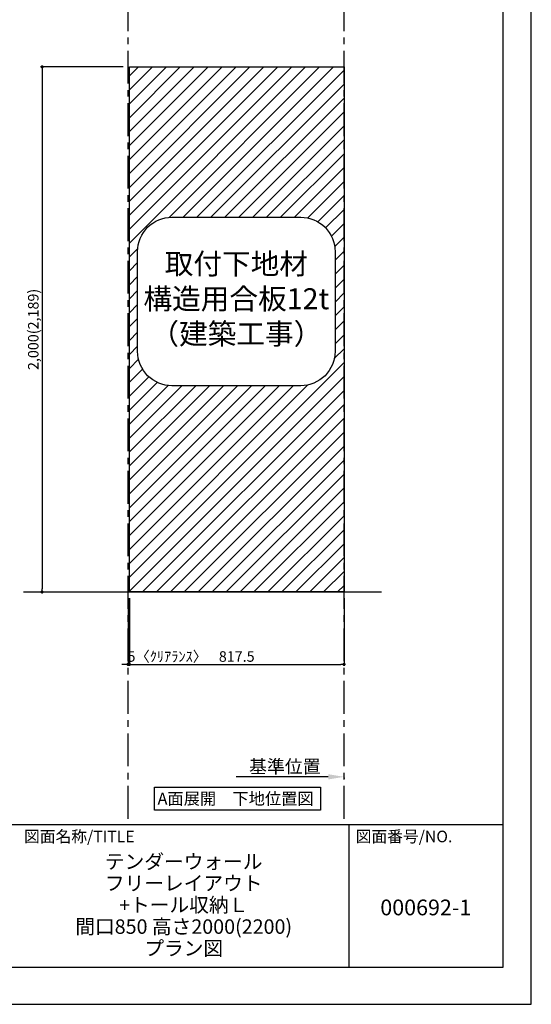
# Model space of a CAD drawing. Extents: x 0 to 8316, y -8080 to -2200.
# Drawn here: x 6368 to 8316, y -8080 to -4330 of the extents above; entities that cross this region are included whole.
import ezdxf

# ---------------------------------------------------------------- set-up
doc = ezdxf.new("R2010")
doc.units = 0
doc.header["$LTSCALE"] = 50
doc.header["$MEASUREMENT"] = 0
doc.linetypes.add('CENTER', pattern=[2, 1.25, -0.25, 0.25, -0.25])
doc.layers.get('0').update_dxf_attribs({"linetype": 'CONTINUOUS'})
doc.layers.get('DEFPOINTS').update_dxf_attribs({"color": 146, "linetype": 'CONTINUOUS'})
for name, color, linetype in [('111-壁仕上', 3, 'CONTINUOUS'), ('160-文字', 254, 'CONTINUOUS'), ('166-寸法B', 11, 'CONTINUOUS'), ('180-補助', 161, 'CONTINUOUS'), ('190-図面外枠', 5, 'CONTINUOUS'), ('191-図面内枠', 4, 'CONTINUOUS')]:
    doc.layers.add(name, color=color, linetype=linetype)
doc.styles.add('KH001', font='txt')
doc.dimstyles.new('KH1xx020', dxfattribs={"dimscale": 20, "dimtxt": 2, "dimasz": 0.6, "dimexe": 0.3, "dimexo": 1.2, "dimgap": 0.5, "dimtad": 3, "dimdec": 1, "dimdsep": 46, "dimlunit": 6, "dimtxsty": 'KH001', "dimblk": 'DOT', "dimcen": 1, "dimdle": 1, "dimclrd": 256, "dimclre": 256, "dimclrt": 256, "dimadec": 0, "dimazin": 0, "dimtfac": 1, "dimtdec": 1, "dimtix": 1, "dimtmove": 2, "dimatfit": 3, "dimldrblk": 'CLOSEDBLANK', "dimfxl": 1, "dimtolj": 1, "dimtzin": 0, "dimlwd": -1, "dimlwe": -1, "dimarcsym": 0})

# ---------------------------------------------------------------- blocks, each defined once
blk = doc.blocks.new('A$C5D946DDC')
at = {"layer": '190-図面外枠'}
for p, q in [((20519, 14349.3), (20519, 350.7)), ((20519, 350.7), (271, 350.7))]:
    blk.add_line(p, q, dxfattribs=at)
at = {"layer": 'DEFPOINTS'}
blk.add_lwpolyline([(0, 0), (20790, 0), (20790, 14700), (0, 14700)], close=True, dxfattribs=at)
blk = doc.blocks.new('_Dot')
at = {"color": 0, "linetype": 'ByBlock', "lineweight": -2}
blk.add_line((-0.5, 0), (-1, 0), dxfattribs=at)
at = {"color": 0, "linetype": 'ByBlock', "const_width": 0.5}
blk.add_lwpolyline([(-0.25, 0, 1), (0.25, 0, 1)], format="xyb", close=True, dxfattribs=at)
blk = doc.blocks.new('*D644')
at = {"layer": '166-寸法B', "transparency": 16777216}
for p, q in [((6761.4, -4509.9), (6447, -4509.9)), ((6453, -4521.9), (6453, -6497.9)), ((6757.3, -6509.9), (6447, -6509.9))]:
    blk.add_line(p, q, dxfattribs=at)
at = {"layer": 'DEFPOINTS', "color": 0, "transparency": 16777216}
for p in [(6785.4, -4509.9), (6453, -6509.9), (6781.3, -6509.9)]:
    blk.add_point(p, dxfattribs=at)
at = {"layer": '166-寸法B', "transparency": 16777216, "xscale": 12, "yscale": 12, "zscale": 12}
for p, rotation in [((6453, -4509.9), 90), ((6453, -6509.9), 270)]:
    blk.add_blockref('_Dot', p, dxfattribs=dict(at, rotation=rotation))
at = {"layer": '166-寸法B', "transparency": 16777216, "insert": (6419.4, -5509.9), "char_height": 40, "attachment_point": 5, "rotation": 90}
blk.add_mtext('\\A1;2,000(2,189)', dxfattribs=at)
blk = doc.blocks.new('_ClosedBlank')
at = {"color": 0, "linetype": 'ByBlock', "lineweight": -2}
for p, q in [((-1, 0.167), (0, 0)), ((-1, 0.167), (-1, -0.167)), ((0, 0), (-1, -0.167))]:
    blk.add_line(p, q, dxfattribs=at)
blk = doc.blocks.new('*D645')
at = {"layer": '166-寸法B', "transparency": 16777216}
for p, q in [((6785.4, -6533.9), (6785.4, -6791.5)), ((7602.9, -6533.9), (7602.9, -6791.5)), ((6797.4, -6785.5), (7590.9, -6785.5))]:
    blk.add_line(p, q, dxfattribs=at)
at = {"layer": 'DEFPOINTS', "color": 0, "transparency": 16777216}
for p in [(6785.4, -6509.9), (7602.9, -6509.9), (7602.9, -6785.5)]:
    blk.add_point(p, dxfattribs=at)
at = {"layer": '166-寸法B', "transparency": 16777216, "xscale": 12, "yscale": 12, "zscale": 12, "rotation": 180}
blk.add_blockref('_Dot', (6785.4, -6785.5), dxfattribs=at)
at = {"layer": '166-寸法B', "transparency": 16777216, "xscale": 12, "yscale": 12, "zscale": 12}
blk.add_blockref('_Dot', (7602.9, -6785.5), dxfattribs=at)
at = {"layer": '166-寸法B', "transparency": 16777216, "insert": (7194.2, -6755.5), "char_height": 40, "attachment_point": 5}
blk.add_mtext('\\A1;817.5', dxfattribs=at)
blk = doc.blocks.new('*D646')
at = {"layer": '166-寸法B', "transparency": 16777216}
for p, q in [((6780.4, -6533.9), (6780.4, -6791.5)), ((6785.4, -6533.9), (6785.4, -6791.5)), ((6768.4, -6785.5), (6756.4, -6785.5)), ((6785.4, -6785.5), (6780.4, -6785.5)), ((6797.4, -6785.5), (6809.4, -6785.5))]:
    blk.add_line(p, q, dxfattribs=at)
at = {"layer": 'DEFPOINTS', "color": 0, "transparency": 16777216}
for p in [(6780.4, -6509.9), (6785.4, -6509.9), (6780.4, -6785.5)]:
    blk.add_point(p, dxfattribs=at)
at = {"layer": '166-寸法B', "transparency": 16777216, "xscale": 12, "yscale": 12, "zscale": 12}
blk.add_blockref('_Dot', (6780.4, -6785.5), dxfattribs=at)
at = {"layer": '166-寸法B', "transparency": 16777216, "xscale": 12, "yscale": 12, "zscale": 12, "rotation": 180}
blk.add_blockref('_Dot', (6785.4, -6785.5), dxfattribs=at)
at = {"layer": '166-寸法B', "transparency": 16777216, "insert": (6929.7, -6755.5), "char_height": 40, "attachment_point": 5}
blk.add_mtext('\\A1;5〈ｸﾘｱﾗﾝｽ〉', dxfattribs=at)
blk = doc.blocks.new('取付下地注意')
at = {"layer": '160-文字'}
blk.add_lwpolyline([(-245.8, 641.3), (245.8, 641.3, -0.414214), (375.8, 511.3), (375.8, 130, -0.414214), (245.8, 0), (-245.8, 0, -0.414214), (-375.8, 130), (-375.8, 511.3, -0.414214)], format="xyb", close=True, dxfattribs=at)
at = {"layer": '160-文字', "insert": (0, 320.6), "char_height": 80, "attachment_point": 5}
blk.add_mtext('{取付下地材\\P構造用合板12t\\P（建築工事）}', dxfattribs=at)
blk = doc.blocks.new('*D647')
at = {"layer": '166-寸法B', "transparency": 16777216}
for p, q in [((7542.9, -7213.8), (7192, -7213.8)), ((7602.9, -7217.2), (7602.9, -7219.8))]:
    blk.add_line(p, q, dxfattribs=at)
blk.add_solid([(7542.9, -7203.8), (7542.9, -7223.8), (7602.9, -7213.8)], dxfattribs=at)
at = {"layer": 'DEFPOINTS', "color": 0, "transparency": 16777216}
for p in [(7602.9, -7193.2), (7212, -7213.8), (7212, -7225.1)]:
    blk.add_point(p, dxfattribs=at)
at = {"layer": '166-寸法B', "transparency": 16777216, "insert": (7377.5, -7174.4), "char_height": 50, "attachment_point": 5}
blk.add_mtext('\\A1;基準位置', dxfattribs=at)
blk = doc.blocks.new('_None')

msp = doc.modelspace()

# ---------------------------------------------------------------- hatches: boundary and pattern name
at = {"layer": '180-補助'}
h = msp.add_hatch(dxfattribs=at)
h.set_pattern_fill('ANSI31', color=13, scale=300, style=0)
h.set_pattern_definition([(45, (-231.034, 0), (-26.5165, 26.5165), [])])
h.paths.add_polyline_path([(6785.44, -4509.87), (6785.44, -6509.87), (7602.94, -6509.87), (7602.94, -4509.87)])
h.paths.add_polyline_path([(7438.5, -5082.9, -0.4142136), (7568.5, -5212.9), (7568.5, -5594.17, -0.4142136), (7438.5, -5724.17), (6946.87, -5724.17, -0.4142136), (6816.87, -5594.17), (6816.87, -5212.9, -0.4142136), (6946.87, -5082.9)], flags=16)

# ---------------------------------------------------------------- linework, layer by layer
at = {"layer": '111-壁仕上', "color": 253, "linetype": 'CENTER', "ltscale": 2}
for p, q in [((6780.44, -7373.58), (6780.44, -4068.87)), ((7602.94, -7373.58), (7602.94, -4068.87))]:
    msp.add_line(p, q, dxfattribs=at)
at = {"layer": '111-壁仕上'}
msp.add_line((6382.59, -6509.87), (7745.54, -6509.87), dxfattribs=at)
at = {"layer": '160-文字'}
msp.add_lwpolyline([(6881.01, -7253.29), (7513.22, -7253.29), (7513.22, -7340.24), (6881.01, -7340.24)], close=True, dxfattribs=at)
at = {"layer": '180-補助', "color": 13}
msp.add_lwpolyline([(6785.44, -4509.87), (7602.94, -4509.87), (7602.94, -6509.87), (6785.44, -6509.87)], close=True, dxfattribs=at)
at = {"layer": '191-図面内枠'}
for p, q in [((108.39, -7395.11), (8207.6, -7395.11)), ((7620.65, -7395.11), (7620.65, -7939.73))]:
    msp.add_line(p, q, dxfattribs=at)

# ---------------------------------------------------------------- block references
at = {"layer": '160-文字'}
msp.add_blockref('取付下地注意', (7192.68, -5724.17), dxfattribs=at)
at = {"layer": '190-図面外枠', "xscale": 0.3999999999996362, "yscale": 0.3999999999996362, "zscale": 0.3999999999996362}
msp.add_blockref('A$C5D946DDC', (0, -8080), dxfattribs=at)

# ---------------------------------------------------------------- texts
at = {"layer": '160-文字', "insert": (7189.91, -7296.77), "char_height": 45.3333, "attachment_point": 5}
msp.add_mtext('{\\fArial|b0|i0|c0|p32;A\\fＭＳ ゴシック|b0|i0|c128|p49;面展開\u3000下地位置図}', dxfattribs=at)
at = {"layer": '160-文字', "attachment_point": 5}
for s, insert, char_height, line_spacing_factor in [('{\\Pテンダーウォール \\Pフリーレイアウト\\P+トール収納Ｌ\\P  間口850 高さ2000(2200)\\Pプラン図}', (6992.27, -7667.42), 55, 0.9), ('{000692-1}', (7914.13, -7718.87), 60, 0.876232)]:
    msp.add_mtext(s, dxfattribs=dict(at, insert=insert, char_height=char_height, line_spacing_factor=line_spacing_factor))
at = {"layer": '191-図面内枠', "char_height": 44, "attachment_point": 4, "line_spacing_factor": 0.782827}
for s, insert in [('図面名称/TITLE', (6384.03, -7446.56)), ('図面番号/NO.', (7647.14, -7446.56))]:
    msp.add_mtext(s, dxfattribs=dict(at, insert=insert))

# ---------------------------------------------------------------- dimensions: what is measured, and where the dimension line sits
at = {"layer": '166-寸法B'}
dim = msp.add_linear_dim(base=(6453, -6509.87), p1=(6785.44, -4509.87), p2=(6781.32, -6509.87), angle=90, text='<>(2,189)', dimstyle='KH1xx020', dxfattribs=at)
dim.commit()
dim.dimension.update_dxf_attribs({"geometry": '*D644', "text_midpoint": (6419.44, -5509.87)})
at = {"layer": '166-寸法B', "color": 6}
dim = msp.add_linear_dim(base=(6780.44, -6785.47), p1=(6785.44, -6509.87), p2=(6780.44, -6509.87), text='<>〈ｸﾘｱﾗﾝｽ〉', dimstyle='KH1xx020', dxfattribs=at)
dim.commit()
dim.dimension.update_dxf_attribs({"geometry": '*D646', "text_midpoint": (6929.69, -6755.47), "dimtype": 160})
dim = msp.add_linear_dim(base=(7602.94, -6785.47), p1=(6785.44, -6509.87), p2=(7602.94, -6509.87), dimstyle='KH1xx020', dxfattribs=at)
dim.commit()
dim.dimension.update_dxf_attribs({"geometry": '*D645', "text_midpoint": (7194.19, -6755.47)})
at = {"layer": '166-寸法B'}
dim = msp.add_linear_dim(base=(7211.98, -7213.76), p1=(7602.94, -7193.21), p2=(7211.98, -7225.06), angle=180, text='基準位置', dimstyle='KH1xx020', override={"dimtxt": 2.5, "dimasz": 3, "dimblk2": 'None', "dimsah": 1, "dimse2": 1}, dxfattribs=at)
dim.commit()
dim.dimension.update_dxf_attribs({"geometry": '*D647', "text_midpoint": (7377.46, -7174.45)})

doc.saveas('drawing.dxf')
